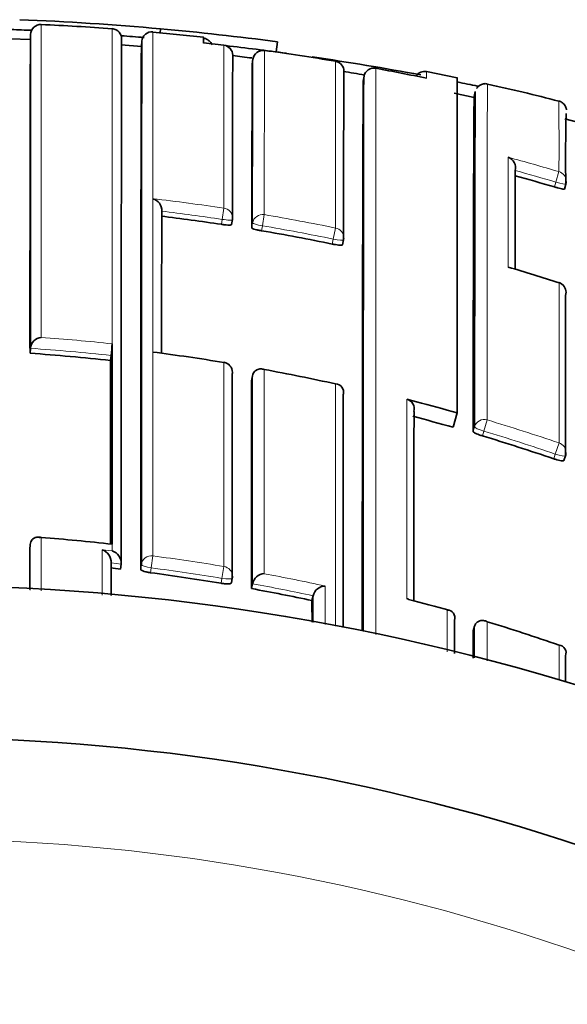
# Model space of a CAD drawing. Units: millimetres. Extents: x -159 to 1023, y 29 to 1164.
# Drawn here: x 422 to 428, y 904 to 913 of the extents above; entities that cross this region are included whole.
import ezdxf

# ---------------------------------------------------------------- set-up
doc = ezdxf.new("R2010")
doc.units = ezdxf.units.MM
doc.layers.add('DV4_Défaut', color=7, linetype='Continuous')
doc.layers.add('Défaut', color=7, linetype='Continuous')

# ---------------------------------------------------------------- blocks, each defined once
blk = doc.blocks.new('SE3')
at = {"layer": 'DV4_Défaut', "color": 7, "lineweight": 18}
for p, q in [((422.5086, 910.1453), (422.5086, 913.2301)), ((423.2082, 913.189), (423.2084, 910.0813)), ((424.3086, 913.0256), (424.309, 911.419)), ((424.7074, 911.3552), (424.7079, 912.9745)), ((425.4093, 912.8679), (425.4099, 911.2234)), ((427.612, 911.7794), (427.5816, 911.6761)), ((427.5816, 911.6761), (427.5673, 911.6284)), ((424.309, 911.419), (424.2924, 911.3086)), ((424.2924, 911.3086), (424.2848, 911.2596)), ((424.7074, 911.3552), (424.6887, 911.2452)), ((424.5921, 911.2734), (424.5841, 911.2247)), ((424.6807, 911.1962), (424.6887, 911.2452)), ((425.4099, 911.2234), (425.3875, 911.114)), ((425.3875, 911.114), (425.3772, 911.0655)), ((423.2083, 910.0813), (423.2084, 910.0813)), ((426.7803, 909.264), (426.7664, 909.2169)), ((426.9047, 909.3309), (426.8715, 909.2206)), ((426.8576, 909.1733), (426.8715, 909.2206)), ((427.6131, 909.1036), (427.576, 908.9947)), ((427.576, 908.9947), (427.5599, 908.9481)), ((422.5086, 907.6443), (422.5085, 908.1721)), ((423.2085, 908.1056), (423.2085, 908.0393)), ((423.2085, 908.0393), (423.1084, 908.0503)), ((423.608, 907.9906), (423.5924, 907.8726)), ((423.1974, 907.9208), (423.297, 907.9094)), ((423.496, 907.9057), (423.4898, 907.8575)), ((424.3092, 907.8856), (424.2896, 907.7684)), ((423.5863, 907.8242), (423.5924, 907.8726)), ((424.2896, 907.7684), (424.2812, 907.7202)), ((427.6132, 907.1105), (427.6131, 906.766))]:
    blk.add_line(p, q, dxfattribs=at)
at = {"layer": 'DV4_Défaut', "color": 7, "lineweight": 35}
for p, q in [((422.4043, 913.136), (422.4022, 913.0834)), ((424.1083, 913.1052), (423.6082, 913.1558)), ((423.6819, 913.1484), (423.6854, 913.1876)), ((422.4022, 913.0836), (422.2037, 913.0897)), ((423.4959, 913.0124), (423.2977, 913.0306)), ((423.4999, 913.0662), (423.4957, 913.0159)), ((424.1085, 913.0487), (424.3086, 913.0256)), ((424.823, 912.9604), (424.8361, 913.0595)), ((424.5886, 912.8392), (424.5952, 912.8886)), ((426.6074, 912.7037), (426.3059, 912.7657)), ((425.6817, 912.671), (425.6906, 912.72)), ((425.6906, 912.72), (425.6906, 912.7202)), ((426.6083, 909.4005), (426.6083, 912.7087)), ((426.7762, 912.5105), (426.5781, 912.5541)), ((426.7869, 912.568), (426.776, 912.5187)), ((427.8714, 912.2465), (427.6715, 912.2994)), ((427.1819, 911.7897), (427.1819, 911.7899)), ((427.6653, 911.6075), (427.6796, 911.655)), ((423.6964, 911.3892), (423.6964, 911.3894)), ((424.3855, 911.257), (424.3931, 911.3058)), ((425.4776, 911.0573), (425.4878, 911.1056)), ((427.6129, 910.6844), (427.6127, 910.6837)), ((422.3981, 909.9881), (422.4015, 910.0371)), ((422.4015, 910.0371), (422.4015, 910.0373)), ((423.2083, 910.0645), (423.2083, 910.0813)), ((423.2083, 908.1268), (423.2083, 910.0645)), ((423.1923, 909.9175), (423.1977, 909.9665)), ((424.3094, 909.8989), (424.3092, 909.8975)), ((424.5822, 909.7176), (424.5909, 909.7659)), ((424.5909, 909.7659), (424.5909, 909.7661)), ((425.4866, 909.5846), (425.4866, 909.5848)), ((426.2083, 909.51), (426.111, 909.5354)), ((426.5678, 909.2582), (426.6083, 909.4005)), ((427.6598, 908.9311), (427.6758, 908.9775)), ((422.3977, 908.0546), (422.4012, 908.1031)), ((422.4012, 908.1031), (422.4012, 908.1033)), ((422.4987, 908.1707), (422.4871, 908.1717)), ((423.2083, 908.1268), (423.2083, 908.1057)), ((423.2085, 908.1056), (423.2083, 908.1057)), ((423.1974, 907.9206), (423.1974, 907.9208)), ((423.2913, 907.8609), (423.2969, 907.9092)), ((423.2969, 907.9092), (423.297, 907.9094)), ((424.3833, 907.7242), (424.3916, 907.7722)), ((424.582, 907.6676), (424.5907, 907.7155)), ((424.5907, 907.7155), (424.5908, 907.7157)), ((425.1777, 907.5496), (425.1878, 907.5972)), ((425.1879, 907.5974), (425.1878, 907.5972)), ((426.5811, 907.3557), (426.5811, 907.3559)), ((426.7661, 907.2504), (426.7801, 907.2971)), ((426.7801, 907.2971), (426.7802, 907.2973)), ((427.6758, 907.0058), (427.6759, 907.006))]:
    blk.add_line(p, q, dxfattribs=at)
for centre, radius, start, end in [((421.2083, 885.699), 27.6, 84.85086, 87.74036), ((422.5042, 913.1302), 0.1, 87.37985, 179.83789), ((421.7644, 894.8149), 18.4296, 85.50695, 87.68568), ((421.2083, 885.699), 27.5, 87.488, 87.90142), ((1683.5106, 910.455), 1261.1092, 179.878275, 180.0189863), ((423.201, 913.0893), 0.1, 355.5882, 85.86925), ((423.5995, 913.0575), 0.1, 84.95188, 175.30187), ((421.2083, 885.699), 27.6, 82.44707, 84.85622), ((1177.0657, 910.526), 754.6678, 179.8057561, 180.040832), ((421.2083, 885.699), 27.5, 85.1707, 85.64559), ((427.8386, 913.0739), 3.7302, 179.52227, 180.4439), ((427.8386, 913.0739), 3.7302, 179.47965, 179.48479), ((424.2968, 912.9264), 0.1, 359.82339, 83.18136), ((421.2083, 885.699), 27.5, 82.22753, 83.48674), ((421.4765, 889.3368), 23.8575, 80.5116, 82.2156), ((1406.068, 910.3195), 981.6754, 179.8485662, 179.9424362), ((421.6057, 889.5009), 23.588, 82.74498, 83.20646), ((1001.8336, 910.4042), 577.2501, 179.7583116, 179.9185624), ((421.2083, 885.699), 27.5, 79.43747, 81.6946), ((425.3928, 912.7693), 0.1, 359.75655, 80.51156), ((421.6057, 889.5009), 23.588, 80.01766, 80.53521), ((1102.7976, 910.4692), 677.31, 179.8068496, 179.9461332), ((425.7863, 912.703), 0.0973, 77.66107, 169.82403), ((421.4863, 889.393), 23.8005, 78.31478, 79.54029), ((426.2859, 912.6738), 0.094, 77.3004, 148.39332), ((1854.5661, 907.8621), 1428.8924, 179.807171, 180.024179), ((421.2083, 885.699), 27.5, 78.24536, 78.67169), ((423.728, 897.81), 15.1689, 75.16882, 77.90632), ((443.378, 911.9221), 15.7007, 178.42579, 180.97407), ((427.0744, 911.8162), 0.1107, 346.21652, 70.515), ((1283.957, 909.5899), 856.7779, 179.8528943, 179.9178566), ((421.4292, 890.8272), 21.6879, 73.5596, 74.61855), ((427.5838, 911.6838), 0.1, 343.30324, 359.88781), ((423.5807, 911.3994), 0.1161, 355.05873, 76.14299), ((421.2017, 890.7377), 20.7522, 81.45616, 83.11215), ((424.2942, 911.3209), 0.1, 351.18313, 359.94281), ((421.2038, 890.7494), 20.7403, 78.39141, 80.34942), ((425.39, 911.1262), 0.1, 348.11692, 359.94284), ((421.1941, 890.7226), 20.9677, 72.17446, 73.60617), ((427.5823, 910.5892), 0.1, 359.94403, 72.17457), ((422.5221, 910.0248), 0.1212, 96.40124, 174.08259), ((420.8236, 910.2448), 2.3903, 353.31296, 356.07786), ((420.9939, 889.7115), 20.3252, 83.79046, 86.03833), ((420.9818, 889.6138), 20.5547, 80.68407, 82.6576), ((2330.2929, 908.5853), 1907.101, 179.9599773, 180.0143396), ((424.2932, 909.8002), 0.1, 359.97753, 80.68302), ((420.9864, 889.6419), 20.5263, 77.554, 79.55609), ((2262.7105, 908.4526), 1838.1287, 179.9605694, 180.0244674), ((425.4092, 909.6057), 0.0802, 344.91302, 89.3026), ((3469.124, 908.32), 3043.6377, 179.9761949, 180.0194839), ((426.0869, 909.439), 0.0993, 345.68341, 75.97613), ((420.996, 889.6945), 20.3416, 74.10274, 75.26248), ((420.9638, 889.5858), 20.455, 71.18793, 73.25397), ((427.5813, 909.0102), 0.1, 340.90025, 359.98164), ((420.9257, 887.7748), 20.4586, 83.59373, 85.56285), ((2740.5604, 908.7306), 2318.1628, 180.0167088, 180.0265033), ((423.0687, 907.9277), 0.1289, 356.96095, 72.06347), ((423.1683, 907.9169), 0.1289, 356.69664, 71.83262), ((420.9179, 887.5967), 20.4027, 83.31982, 83.60046), ((420.9229, 887.642), 20.3572, 80.50439, 82.48232), ((424.2931, 907.7892), 0.1, 350.21288, 0.01248), ((424.7144, 907.6886), 0.1266, 93.24472, 167.6199), ((421.2083, 885.199), 22.5, 26.91829, 333.08171), ((425.3104, 907.567), 0.1262, 91.69351, 166.05166), ((420.9239, 887.6472), 20.3519, 77.93569, 79.64542), ((426.111, 907.4901), 0.0758, 75.14001, 89.99929), ((414.1282, 862.3784), 46.7501, 74.61592, 75.12442), ((426.5098, 907.381), 0.0756, 340.65295, 88.64457), ((420.8956, 887.6555), 20.5822, 70.95094, 73.02504), ((2723.9731, 908.2435), 2297.2072, 180.0247683, 180.0314703), ((427.6064, 907.0354), 0.0754, 337.06502, 84.8324), ((421.2083, 885.199), 21, 24.20953, 335.79047)]:
    blk.add_arc(centre, radius, start, end, dxfattribs=at)
at = {"layer": 'DV4_Défaut', "color": 7, "lineweight": 18}
for centre, radius, start, end in [((427.8386, 913.0739), 3.7302, 179.48479, 179.52227), ((1347.9105, 910.3397), 923.3188, 179.841833, 179.942059), ((5610.708, 908.5341), 5184.9026, 179.9528814, 180.0145745), ((424.3083, 912.7423), 1.9988, 358.79374, 0.80778), ((2802.1095, 907.7971), 2376.424, 179.8813083, 180.0133188), ((363.9337, 912.0411), 63.6789, 359.764478, 0.390723), ((421.4286, 890.8153), 21.857, 73.56637, 74.93003), ((421.4287, 890.826), 21.7389, 73.55874, 74.65387), ((421.2015, 890.7276), 20.9234, 81.45909, 83.39414), ((421.2016, 890.7377), 20.8019, 81.4553, 83.11192), ((421.2057, 890.7542), 20.8965, 78.39316, 80.35298), ((421.2036, 890.7489), 20.7904, 78.39061, 80.3499), ((420.9948, 889.7194), 20.4818, 83.79539, 85.76147), ((420.9937, 889.7103), 20.3757, 83.79049, 86.03822), ((420.9651, 889.5969), 20.6085, 71.18045, 73.24895), ((420.9637, 889.5846), 20.5055, 71.18801, 73.25529), ((420.9224, 887.6566), 20.5105, 80.4956, 82.4763), ((420.923, 887.6399), 20.4081, 80.50498, 82.48407), ((420.9142, 887.6145), 20.5534, 77.66028, 79.3655), ((420.924, 887.6449), 20.403, 77.9373, 79.64684), ((420.8995, 887.6616), 20.5752, 74.17148, 75.32755), ((421.2083, 885.199), 20, 23.57818, 336.42182)]:
    blk.add_arc(centre, radius, start, end, dxfattribs=at)
for centre, major_axis, ratio, start_param, end_param in [((424.2968, 912.9264), (-0.1, 0.0003), 0.999708, 3.141593, 4.596496), ((425.3928, 912.7693), (-0.1, 0.0004), 0.999679, 3.141593, 4.551082), ((427.5838, 911.6838), (-0.1, 0.0002), 0.996549, 3.141593, 4.42846), ((427.5838, 911.6838), (-0.0958, 0.0287), 0.080132, 1.571296, 3.141856), ((424.2942, 911.3209), (-0.1, 0.0001), 0.992184, 3.141593, 4.565455), ((424.2942, 911.3209), (-0.0988, 0.0153), 0.123875, 1.571451, 3.160597), ((424.6908, 911.2574), (0.1, -0.0001), 0.992105, 1.405104, 2.980665), ((424.6908, 911.2574), (-0.0987, 0.0163), 0.124133, 0.020253, 1.570256), ((425.39, 911.1262), (-0.1, 0.0001), 0.991951, 3.141593, 4.512386), ((425.39, 911.1262), (-0.0979, 0.0206), 0.124531, 1.571441, 3.141876), ((427.5823, 910.5892), (-0.1, 0.0001), 0.991546, 3.141593, 4.404709), ((424.2932, 909.8002), (-0.1, 0), 0.985472, 3.141593, 4.552493), ((426.8763, 909.2364), (0.1, -0.0001), 0.985155, 1.283164, 2.858783), ((426.8763, 909.2364), (-0.0959, 0.0284), 0.164994, 0.048589, 1.569882), ((427.5813, 909.0102), (-0.1, 0), 0.985008, 3.141593, 4.388835), ((427.5813, 909.0102), (-0.0945, 0.0327), 0.163925, 1.571465, 3.141593), ((423.5952, 907.8937), (0.1, 0), 0.976997, 1.4422, 3.017793), ((423.5952, 907.8937), (-0.0992, 0.0126), 0.211902, 0.026948, 1.569624), ((424.2931, 907.7892), (-0.1, 0), 0.977059, 3.141593, 4.550024), ((424.2931, 907.7892), (-0.0985, 0.017), 0.210568, 1.571667, 3.141955)]:
    blk.add_ellipse(centre, major_axis=major_axis, ratio=ratio, start_param=start_param, end_param=end_param, dxfattribs=at)
at = {"layer": 'DV4_Défaut', "color": 7, "lineweight": 35}
for centre, major_axis, ratio, start_param, end_param in [((424.6943, 912.8754), (0.1, -0.0004), 0.999699, 1.43926, 3.014261), ((424.2968, 912.9264), (-0.1, 0.0003), 0.999708, 3.021496, 3.141593), ((425.3928, 912.7693), (-0.1, 0.0004), 0.999679, 2.976075, 3.141593), ((427.5838, 911.6838), (-0.1, 0.0002), 0.996549, 2.853095, 3.141593), ((427.5838, 911.6838), (-0.0958, 0.0287), 0.080132, 3.141856, 3.165288), ((424.2942, 911.3209), (-0.1, 0.0001), 0.992184, 2.989894, 3.141593), ((425.39, 911.1262), (-0.1, 0.0001), 0.991951, 2.936821, 3.141593), ((425.39, 911.1262), (-0.0979, 0.0206), 0.124531, 3.141876, 3.167546), ((427.5823, 910.5892), (-0.1, 0.0001), 0.991546, 2.829169, 3.141593), ((424.2932, 909.8002), (-0.1, 0), 0.985472, 2.976874, 3.141593), ((424.2931, 907.7892), (-0.0985, 0.017), 0.210568, 3.141955, 3.177848)]:
    blk.add_ellipse(centre, major_axis=major_axis, ratio=ratio, start_param=start_param, end_param=end_param, dxfattribs=at)
at = {"layer": 'DV4_Défaut', "color": 7, "lineweight": 18}
for points, knots in [([(423.608, 907.9906), (423.608, 908.0636), (423.608, 908.136), (423.608, 908.2076), (423.608, 908.2502), (423.608, 908.2927), (423.608, 908.3348), (423.608, 908.4191), (423.608, 908.5024), (423.608, 908.5847), (423.608, 908.6258), (423.608, 908.6667), (423.608, 908.7073), (423.608, 908.7479), (423.608, 908.7882), (423.608, 908.8283), (423.608, 908.9085), (423.608, 908.9876), (423.608, 909.0657), (423.608, 909.1047), (423.608, 909.1435), (423.608, 909.182), (423.608, 909.2205), (423.608, 909.2588), (423.608, 909.2968), (423.608, 909.3727), (423.608, 909.4477), (423.608, 909.5215), (423.608, 909.5585), (423.608, 909.5951), (423.608, 909.6315), (423.608, 909.6679), (423.608, 909.704), (423.608, 909.7399), (423.608, 909.8116), (423.608, 909.8823), (423.608, 909.9519), (423.608, 909.9867), (423.608, 910.0212), (423.608, 910.0555), (423.608, 910.0897), (423.608, 910.1237), (423.608, 910.1574), (423.6081, 910.2249), (423.6081, 910.2912), (423.6081, 910.3565), (423.6081, 910.3891), (423.6081, 910.4215), (423.6081, 910.4535), (423.6081, 910.4856), (423.6081, 910.5174), (423.6081, 910.549), (423.6081, 910.6121), (423.6081, 910.6741), (423.6081, 910.735), (423.6081, 910.7654), (423.6081, 910.7956), (423.6081, 910.8255), (423.6081, 910.8554), (423.6081, 910.885), (423.6081, 910.9143), (423.6081, 910.973), (423.6081, 911.0306), (423.6081, 911.087), (423.6081, 911.1153), (423.6081, 911.1432), (423.6081, 911.1709), (423.6081, 911.1986), (423.6081, 911.226), (423.6081, 911.2531), (423.6082, 911.3073), (423.6082, 911.3604), (423.6082, 911.4124), (423.6082, 911.4384), (423.6082, 911.4641), (423.6082, 911.4895), (423.6082, 911.515), (423.6082, 911.5401), (423.6082, 911.565), (423.6082, 911.6147), (423.6082, 911.6633), (423.6082, 911.7107), (423.6082, 911.7345), (423.6082, 911.7579), (423.6082, 911.7811), (423.6082, 911.8042), (423.6082, 911.8271), (423.6082, 911.8497), (423.6082, 911.8949), (423.6082, 911.9389), (423.6082, 911.9818), (423.6082, 912.0033), (423.6082, 912.0244), (423.6082, 912.0453), (423.6082, 912.0662), (423.6082, 912.0867), (423.6082, 912.107), (423.6082, 912.1172), (423.6082, 912.1273), (423.6083, 912.1373), (423.6083, 912.1573), (423.6083, 912.177), (423.6083, 912.1964), (423.6083, 912.2353), (423.6083, 912.273), (423.6083, 912.3095), (423.6083, 912.3278), (423.6083, 912.3458), (423.6083, 912.3635), (423.6083, 912.3812), (423.6083, 912.3986), (423.6083, 912.4157), (423.6083, 912.42), (423.6083, 912.4242), (423.6083, 912.4285), (423.6083, 912.4454), (423.6083, 912.4621), (423.6083, 912.4785), (423.6083, 912.5112), (423.6083, 912.5428), (423.6083, 912.5732), (423.6083, 912.5885), (423.6083, 912.6034), (423.6083, 912.618), (423.6083, 912.6326), (423.6083, 912.6469), (423.6083, 912.661), (423.6083, 912.675), (423.6083, 912.6888), (423.6083, 912.7022), (423.6083, 912.7157), (423.6083, 912.7288), (423.6083, 912.7417), (423.6083, 912.7545), (423.6083, 912.7671), (423.6083, 912.7794), (423.6083, 912.7916), (423.6083, 912.8036), (423.6083, 912.8153), (423.6083, 912.8269), (423.6083, 912.8383), (423.6083, 912.8494), (423.6083, 912.8522), (423.6083, 912.8549), (423.6083, 912.8577), (423.6083, 912.8583), (423.6083, 912.859), (423.6083, 912.8597), (423.6083, 912.8611), (423.6083, 912.8624), (423.6083, 912.8638), (423.6083, 912.8692), (423.6083, 912.8745), (423.6083, 912.8798), (423.6083, 912.8903), (423.6083, 912.9005), (423.6083, 912.9105), (423.6083, 912.9204), (423.6083, 912.93), (423.6083, 912.9394), (423.6083, 912.9487), (423.6084, 912.9577), (423.6084, 912.9665), (423.6084, 912.984), (423.6084, 913.0002), (423.6084, 913.0153), (423.6084, 913.0304), (423.6084, 913.0443), (423.6084, 913.057), (423.6084, 913.0633), (423.6084, 913.0694), (423.6084, 913.0751), (423.6084, 913.0809), (423.6084, 913.0863), (423.6084, 913.0914), (423.6084, 913.0966), (423.6084, 913.1014), (423.6084, 913.106), (423.6084, 913.1082), (423.6084, 913.1104), (423.6084, 913.1126), (423.6084, 913.1168), (423.6084, 913.1207), (423.6084, 913.1244), (423.6084, 913.1316), (423.6084, 913.1377), (423.6084, 913.1425), (423.6084, 913.145), (423.6084, 913.1471), (423.6084, 913.1489), (423.6084, 913.1507), (423.6084, 913.1522), (423.6084, 913.1535), (423.6084, 913.1538), (423.6084, 913.154), (423.6084, 913.1543), (423.6084, 913.1548), (423.6084, 913.1553), (423.6084, 913.1557), (423.6084, 913.1564), (423.6084, 913.1569), (423.6084, 913.157), (423.6084, 913.1571), (423.6084, 913.1571), (423.6084, 913.1571)], [0, 0, 0, 0, 0.021834, 0.021834, 0.021834, 0.034844, 0.034844, 0.034844, 0.060864, 0.060864, 0.060864, 0.073874, 0.073874, 0.073874, 0.086884, 0.086884, 0.086884, 0.112904, 0.112904, 0.112904, 0.125914, 0.125914, 0.125914, 0.138924, 0.138924, 0.138924, 0.164944, 0.164944, 0.164944, 0.177955, 0.177955, 0.177955, 0.190965, 0.190965, 0.190965, 0.216985, 0.216985, 0.216985, 0.229995, 0.229995, 0.229995, 0.243005, 0.243005, 0.243005, 0.269026, 0.269026, 0.269026, 0.282036, 0.282036, 0.282036, 0.295046, 0.295046, 0.295046, 0.321067, 0.321067, 0.321067, 0.334077, 0.334077, 0.334077, 0.347088, 0.347088, 0.347088, 0.373109, 0.373109, 0.373109, 0.386119, 0.386119, 0.386119, 0.399129, 0.399129, 0.399129, 0.42515, 0.42515, 0.42515, 0.438161, 0.438161, 0.438161, 0.451171, 0.451171, 0.451171, 0.477192, 0.477192, 0.477192, 0.490203, 0.490203, 0.490203, 0.503213, 0.503213, 0.503213, 0.529234, 0.529234, 0.529234, 0.542245, 0.542245, 0.542245, 0.555255, 0.555255, 0.555255, 0.56176, 0.56176, 0.56176, 0.574771, 0.574771, 0.574771, 0.600792, 0.600792, 0.600792, 0.613803, 0.613803, 0.613803, 0.626813, 0.626813, 0.626813, 0.630066, 0.630066, 0.630066, 0.643077, 0.643077, 0.643077, 0.669098, 0.669098, 0.669098, 0.682109, 0.682109, 0.682109, 0.695119, 0.695119, 0.695119, 0.70813, 0.70813, 0.70813, 0.721141, 0.721141, 0.721141, 0.734151, 0.734151, 0.734151, 0.747162, 0.747162, 0.747162, 0.760173, 0.760173, 0.760173, 0.763425, 0.763425, 0.763425, 0.764238, 0.764238, 0.764238, 0.765865, 0.765865, 0.765865, 0.77237, 0.77237, 0.77237, 0.785381, 0.785381, 0.785381, 0.798392, 0.798392, 0.798392, 0.811402, 0.811402, 0.811402, 0.837424, 0.837424, 0.837424, 0.863446, 0.863446, 0.863446, 0.876456, 0.876456, 0.876456, 0.889467, 0.889467, 0.889467, 0.902478, 0.902478, 0.902478, 0.908983, 0.908983, 0.908983, 0.921994, 0.921994, 0.921994, 0.948016, 0.948016, 0.948016, 0.961027, 0.961027, 0.961027, 0.974038, 0.974038, 0.974038, 0.97729, 0.97729, 0.97729, 0.983796, 0.983796, 0.983796, 0.996806, 0.996806, 0.996806, 1, 1, 1, 1]), ([(426.9047, 909.3309), (426.9047, 909.433), (426.9048, 909.533), (426.9048, 909.6309), (426.9048, 909.6981), (426.9048, 909.7643), (426.9048, 909.8295), (426.9048, 909.8947), (426.9048, 909.9588), (426.9049, 910.022), (426.9049, 910.0851), (426.9049, 910.1472), (426.9049, 910.2082), (426.9049, 910.2693), (426.9049, 910.3293), (426.905, 910.3882), (426.905, 910.4471), (426.905, 910.505), (426.905, 910.5618), (426.905, 910.6186), (426.905, 910.6744), (426.9051, 910.729), (426.9051, 910.7837), (426.9051, 910.8372), (426.9051, 910.8897), (426.9051, 910.9422), (426.9052, 910.9935), (426.9052, 911.0438), (426.9052, 911.1443), (426.9053, 911.2404), (426.9053, 911.332), (426.9053, 911.3777), (426.9054, 911.4224), (426.9054, 911.4659), (426.9054, 911.5094), (426.9054, 911.5518), (426.9054, 911.593), (426.9055, 911.6342), (426.9055, 911.6742), (426.9055, 911.7131), (426.9055, 911.752), (426.9055, 911.7897), (426.9056, 911.8262), (426.9056, 911.8628), (426.9056, 911.8981), (426.9056, 911.9323), (426.9056, 911.9494), (426.9057, 911.9662), (426.9057, 911.9827), (426.9057, 911.9868), (426.9057, 911.9909), (426.9057, 911.995), (426.9057, 912.0032), (426.9057, 912.0113), (426.9057, 912.0193), (426.9057, 912.0514), (426.9057, 912.0823), (426.9057, 912.112), (426.9058, 912.1417), (426.9058, 912.1701), (426.9058, 912.1974), (426.9058, 912.2247), (426.9059, 912.2507), (426.9059, 912.2755), (426.9059, 912.3004), (426.9059, 912.324), (426.9059, 912.3463), (426.9059, 912.3519), (426.9059, 912.3574), (426.9059, 912.3629), (426.906, 912.3737), (426.906, 912.3843), (426.906, 912.3945), (426.906, 912.415), (426.906, 912.4343), (426.906, 912.4523), (426.906, 912.4613), (426.906, 912.47), (426.9061, 912.4784), (426.9061, 912.4868), (426.9061, 912.4948), (426.9061, 912.5026), (426.9061, 912.5103), (426.9061, 912.5178), (426.9061, 912.5249), (426.9061, 912.5391), (426.9061, 912.5521), (426.9062, 912.5638), (426.9062, 912.5667), (426.9062, 912.5696), (426.9062, 912.5723), (426.9062, 912.5834), (426.9062, 912.5932), (426.9062, 912.6017), (426.9062, 912.6102), (426.9062, 912.6174), (426.9063, 912.6234), (426.9063, 912.6263), (426.9063, 912.629), (426.9063, 912.6313), (426.9063, 912.6336), (426.9063, 912.6356), (426.9063, 912.6373), (426.9063, 912.6407), (426.9063, 912.6427), (426.9063, 912.6435), (426.9063, 912.6437), (426.9063, 912.6438), (426.9063, 912.6438), (426.9063, 912.6438), (426.9063, 912.6438), (426.9063, 912.6438)], [0, 0, 0, 0, 0.048359, 0.048359, 0.048359, 0.081555, 0.081555, 0.081555, 0.11475, 0.11475, 0.11475, 0.147946, 0.147946, 0.147946, 0.181142, 0.181142, 0.181142, 0.214339, 0.214339, 0.214339, 0.247535, 0.247535, 0.247535, 0.280732, 0.280732, 0.280732, 0.313929, 0.313929, 0.313929, 0.380324, 0.380324, 0.380324, 0.413521, 0.413521, 0.413521, 0.446719, 0.446719, 0.446719, 0.479916, 0.479916, 0.479916, 0.513114, 0.513114, 0.513114, 0.546312, 0.546312, 0.546312, 0.562911, 0.562911, 0.562911, 0.56706, 0.56706, 0.56706, 0.57536, 0.57536, 0.57536, 0.608558, 0.608558, 0.608558, 0.641756, 0.641756, 0.641756, 0.674954, 0.674954, 0.674954, 0.708153, 0.708153, 0.708153, 0.716452, 0.716452, 0.716452, 0.733052, 0.733052, 0.733052, 0.76625, 0.76625, 0.76625, 0.78285, 0.78285, 0.78285, 0.799449, 0.799449, 0.799449, 0.816048, 0.816048, 0.816048, 0.849247, 0.849247, 0.849247, 0.857547, 0.857547, 0.857547, 0.890746, 0.890746, 0.890746, 0.923945, 0.923945, 0.923945, 0.940545, 0.940545, 0.940545, 0.957144, 0.957144, 0.957144, 0.990344, 0.990344, 0.990344, 0.998644, 0.998644, 0.998644, 1, 1, 1, 1]), ([(427.1114, 911.9206), (427.1115, 911.8585), (427.1114, 911.7923), (427.1115, 911.722), (427.1115, 911.6842), (427.1115, 911.6452), (427.1116, 911.6051), (427.1116, 911.565), (427.1116, 911.5237), (427.1116, 911.4813), (427.1117, 911.4389), (427.1117, 911.3953), (427.1117, 911.3506), (427.1117, 911.3394), (427.1117, 911.3282), (427.1117, 911.3168), (427.1117, 911.2753), (427.1118, 911.2329), (427.1118, 911.1895), (427.1118, 911.1462), (427.1118, 911.1018), (427.1118, 911.0566), (427.1119, 911.0072), (427.1119, 910.9567), (427.1119, 910.9051), (427.1119, 910.8829), (427.1119, 910.8604), (427.1119, 910.8378)], [0, 0, 0, 0, 0.222149, 0.222149, 0.222149, 0.341586, 0.341586, 0.341586, 0.461023, 0.461023, 0.461023, 0.580459, 0.580459, 0.580459, 0.610317, 0.610317, 0.610317, 0.719741, 0.719741, 0.719741, 0.829162, 0.829162, 0.829162, 0.948596, 0.948596, 0.948596, 1, 1, 1, 1]), ([(423.2083, 910.0645), (423.2084, 910.0128), (423.2084, 909.9603), (423.2084, 909.9073), (423.2084, 909.8721), (423.2084, 909.8366), (423.2085, 909.8009), (423.2085, 909.7652), (423.2085, 909.7291), (423.2085, 909.6929), (423.2085, 909.6566), (423.2085, 909.62), (423.2085, 909.5832), (423.2085, 909.5096), (423.2085, 909.4349), (423.2085, 909.3591), (423.2085, 909.3212), (423.2085, 909.2831), (423.2085, 909.2447), (423.2085, 909.1678), (423.2085, 909.0899), (423.2085, 909.011), (423.2085, 908.9715), (423.2085, 908.9318), (423.2085, 908.8918), (423.2085, 908.8518), (423.2085, 908.8115), (423.2085, 908.7709), (423.2085, 908.6899), (423.2085, 908.6078), (423.2085, 908.5246), (423.2085, 908.483), (423.2085, 908.4411), (423.2085, 908.399), (423.2085, 908.3569), (423.2085, 908.3146), (423.2085, 908.2719), (423.2085, 908.224), (423.2085, 908.1757), (423.2083, 908.1268)], [0, 0, 0, 0, 0.090603, 0.090603, 0.090603, 0.150727, 0.150727, 0.150727, 0.210852, 0.210852, 0.210852, 0.270977, 0.270977, 0.270977, 0.391226, 0.391226, 0.391226, 0.451351, 0.451351, 0.451351, 0.5716, 0.5716, 0.5716, 0.631724, 0.631724, 0.631724, 0.691848, 0.691848, 0.691848, 0.812097, 0.812097, 0.812097, 0.872221, 0.872221, 0.872221, 0.932345, 0.932345, 0.932345, 1, 1, 1, 1]), ([(425.4102, 909.6858), (425.4102, 909.4705), (425.4102, 909.2454), (425.4102, 909.0108), (425.4102, 908.9347), (425.4102, 908.8577), (425.4102, 908.7796), (425.4102, 908.7016), (425.4102, 908.6225), (425.4102, 908.5425), (425.4102, 908.4625), (425.4102, 908.3815), (425.4102, 908.2995), (425.4102, 908.2175), (425.4102, 908.1346), (425.4102, 908.0507), (425.4102, 907.9668), (425.4102, 907.8819), (425.4102, 907.796), (425.4102, 907.7746), (425.4102, 907.7531), (425.4102, 907.7315), (425.4102, 907.6452), (425.4102, 907.5579), (425.4102, 907.4697), (425.4102, 907.4125), (425.4102, 907.3549), (425.4102, 907.2968)], [0, 0, 0, 0, 0.309008, 0.309008, 0.309008, 0.409171, 0.409171, 0.409171, 0.509334, 0.509334, 0.509334, 0.609497, 0.609497, 0.609497, 0.709658, 0.709658, 0.709658, 0.809821, 0.809821, 0.809821, 0.834861, 0.834861, 0.834861, 0.935022, 0.935022, 0.935022, 1, 1, 1, 1])]:
    blk.add_open_spline(points, degree=3, knots=knots, dxfattribs=at)
at = {"layer": 'DV4_Défaut', "color": 7, "lineweight": 35}
for points, knots in [([(423.2969, 907.9092), (423.2969, 907.995), (423.2969, 908.0798), (423.2969, 908.1636), (423.2969, 908.2062), (423.2969, 908.2485), (423.2969, 908.2906), (423.2969, 908.3327), (423.2969, 908.3745), (423.2969, 908.4161), (423.2968, 908.4992), (423.2968, 908.5813), (423.2968, 908.6623), (423.2968, 908.7028), (423.2968, 908.7431), (423.2968, 908.7831), (423.2969, 908.8231), (423.2969, 908.8628), (423.2969, 908.9022), (423.2969, 908.9812), (423.2969, 909.059), (423.2969, 909.1358), (423.2969, 909.1743), (423.2969, 909.2124), (423.2969, 909.2503), (423.2969, 909.326), (423.2969, 909.4007), (423.297, 909.4743), (423.297, 909.5111), (423.297, 909.5477), (423.297, 909.5839), (423.297, 909.6202), (423.297, 909.6562), (423.297, 909.6919), (423.2971, 909.7277), (423.2971, 909.7631), (423.2971, 909.7983), (423.2971, 909.8687), (423.2971, 909.938), (423.2972, 910.0063), (423.2972, 910.0404), (423.2972, 910.0742), (423.2972, 910.1078), (423.2973, 910.1749), (423.2973, 910.241), (423.2973, 910.306), (423.2974, 910.3384), (423.2974, 910.3706), (423.2974, 910.4026), (423.2974, 910.4345), (423.2974, 910.4662), (423.2975, 910.4976), (423.2975, 910.5289), (423.2975, 910.5601), (423.2975, 910.5909), (423.2976, 910.6526), (423.2976, 910.7131), (423.2977, 910.7726), (423.2977, 910.8023), (423.2977, 910.8318), (423.2977, 910.861), (423.2978, 910.8901), (423.2978, 910.919), (423.2978, 910.9477), (423.2979, 911.0049), (423.2979, 911.061), (423.298, 911.116), (423.298, 911.1435), (423.298, 911.1708), (423.2981, 911.1977), (423.2981, 911.2516), (423.2982, 911.3044), (423.2982, 911.356), (423.2982, 911.3818), (423.2983, 911.4074), (423.2983, 911.4326), (423.2983, 911.4579), (423.2984, 911.4829), (423.2984, 911.5075), (423.2984, 911.5322), (423.2984, 911.5566), (423.2985, 911.5808), (423.2985, 911.629), (423.2986, 911.6761), (423.2986, 911.7221), (423.2987, 911.7451), (423.2987, 911.7678), (423.2987, 911.7902), (423.2987, 911.8126), (423.2988, 911.8347), (423.2988, 911.8566), (423.2989, 911.9003), (423.2989, 911.9428), (423.299, 911.9842), (423.299, 912.0049), (423.299, 912.0253), (423.2991, 912.0455), (423.2991, 912.0555), (423.2991, 912.0655), (423.2991, 912.0754), (423.2991, 912.0953), (423.2991, 912.1148), (423.2992, 912.1341), (423.2992, 912.1533), (423.2992, 912.1723), (423.2993, 912.191), (423.2993, 912.2283), (423.2994, 912.2645), (423.2994, 912.2996), (423.2994, 912.3171), (423.2995, 912.3343), (423.2995, 912.3513), (423.2995, 912.3682), (423.2995, 912.3849), (423.2996, 912.4012), (423.2996, 912.434), (423.2997, 912.4655), (423.2997, 912.4959), (423.2997, 912.5111), (423.2998, 912.526), (423.2998, 912.5406), (423.2998, 912.5552), (423.2998, 912.5696), (423.2999, 912.5836), (423.2999, 912.6116), (423.3, 912.6385), (423.3, 912.6642), (423.3, 912.6771), (423.3, 912.6896), (423.3001, 912.7019), (423.3001, 912.7142), (423.3001, 912.7262), (423.3001, 912.7378), (423.3002, 912.7612), (423.3002, 912.7834), (423.3002, 912.8044), (423.3003, 912.8148), (423.3003, 912.8251), (423.3003, 912.835), (423.3003, 912.8449), (423.3003, 912.8545), (423.3003, 912.8638), (423.3004, 912.8824), (423.3004, 912.8999), (423.3004, 912.9161), (423.3005, 912.9242), (423.3005, 912.9321), (423.3005, 912.9396), (423.3005, 912.9547), (423.3005, 912.9685), (423.3006, 912.9812), (423.3006, 912.9875), (423.3006, 912.9936), (423.3006, 912.9993), (423.3006, 913.0108), (423.3006, 913.0211), (423.3006, 913.0302), (423.3006, 913.0348), (423.3007, 913.039), (423.3007, 913.043), (423.3007, 913.0469), (423.3007, 913.0505), (423.3007, 913.0539), (423.3007, 913.0572), (423.3007, 913.0603), (423.3007, 913.063), (423.3007, 913.0685), (423.3007, 913.0728), (423.3007, 913.0759), (423.3007, 913.0775), (423.3007, 913.0787), (423.3007, 913.0797), (423.3007, 913.0806), (423.3007, 913.0813), (423.3007, 913.0816), (423.3007, 913.0816), (423.3007, 913.0816), (423.3007, 913.0816)], [0, 0, 0, 0, 0.025698, 0.025698, 0.025698, 0.038767, 0.038767, 0.038767, 0.051836, 0.051836, 0.051836, 0.077974, 0.077974, 0.077974, 0.091043, 0.091043, 0.091043, 0.104112, 0.104112, 0.104112, 0.13025, 0.13025, 0.13025, 0.143319, 0.143319, 0.143319, 0.169458, 0.169458, 0.169458, 0.182527, 0.182527, 0.182527, 0.195596, 0.195596, 0.195596, 0.208665, 0.208665, 0.208665, 0.234803, 0.234803, 0.234803, 0.247872, 0.247872, 0.247872, 0.27401, 0.27401, 0.27401, 0.287079, 0.287079, 0.287079, 0.300148, 0.300148, 0.300148, 0.313217, 0.313217, 0.313217, 0.339356, 0.339356, 0.339356, 0.352425, 0.352425, 0.352425, 0.365494, 0.365494, 0.365494, 0.391632, 0.391632, 0.391632, 0.404701, 0.404701, 0.404701, 0.430839, 0.430839, 0.430839, 0.443908, 0.443908, 0.443908, 0.456977, 0.456977, 0.456977, 0.470047, 0.470047, 0.470047, 0.496185, 0.496185, 0.496185, 0.509254, 0.509254, 0.509254, 0.522323, 0.522323, 0.522323, 0.548462, 0.548462, 0.548462, 0.561531, 0.561531, 0.561531, 0.568065, 0.568065, 0.568065, 0.581133, 0.581133, 0.581133, 0.594201, 0.594201, 0.594201, 0.620335, 0.620335, 0.620335, 0.633405, 0.633405, 0.633405, 0.646474, 0.646474, 0.646474, 0.672612, 0.672612, 0.672612, 0.685681, 0.685681, 0.685681, 0.698751, 0.698751, 0.698751, 0.724889, 0.724889, 0.724889, 0.737958, 0.737958, 0.737958, 0.751028, 0.751028, 0.751028, 0.777166, 0.777166, 0.777166, 0.790235, 0.790235, 0.790235, 0.803304, 0.803304, 0.803304, 0.829443, 0.829443, 0.829443, 0.842512, 0.842512, 0.842512, 0.868651, 0.868651, 0.868651, 0.88172, 0.88172, 0.88172, 0.907859, 0.907859, 0.907859, 0.920928, 0.920928, 0.920928, 0.933997, 0.933997, 0.933997, 0.947066, 0.947066, 0.947066, 0.973205, 0.973205, 0.973205, 0.986274, 0.986274, 0.986274, 0.999343, 0.999343, 0.999343, 1, 1, 1, 1]), ([(423.4999, 913.0659), (423.4999, 913.0659), (423.4999, 913.0659), (423.4999, 913.0658), (423.4999, 913.0657), (423.4999, 913.0652), (423.4999, 913.0645), (423.4999, 913.0641), (423.4999, 913.0636), (423.4999, 913.0631), (423.4999, 913.0628), (423.4999, 913.0626), (423.4999, 913.0623), (423.4999, 913.061), (423.4999, 913.0595), (423.4999, 913.0577), (423.4999, 913.0559), (423.4999, 913.0538), (423.4999, 913.0514), (423.4999, 913.0465), (423.4999, 913.0405), (423.4998, 913.0332), (423.4998, 913.0296), (423.4998, 913.0257), (423.4998, 913.0215), (423.4998, 913.0193), (423.4998, 913.0172), (423.4998, 913.0149), (423.4998, 913.0104), (423.4998, 913.0055), (423.4998, 913.0004), (423.4998, 912.9953), (423.4998, 912.9899), (423.4997, 912.9841), (423.4997, 912.9784), (423.4997, 912.9724), (423.4997, 912.966), (423.4997, 912.9534), (423.4997, 912.9395), (423.4996, 912.9245), (423.4996, 912.9094), (423.4996, 912.8932), (423.4995, 912.8758), (423.4995, 912.8671), (423.4995, 912.858), (423.4995, 912.8487), (423.4995, 912.8394), (423.4994, 912.8298), (423.4994, 912.8199), (423.4994, 912.81), (423.4994, 912.7998), (423.4994, 912.7893), (423.4994, 912.784), (423.4993, 912.7787), (423.4993, 912.7733), (423.4993, 912.772), (423.4993, 912.7706), (423.4993, 912.7693), (423.4993, 912.7686), (423.4993, 912.7679), (423.4993, 912.7672), (423.4993, 912.7645), (423.4993, 912.7617), (423.4993, 912.759), (423.4993, 912.7479), (423.4993, 912.7366), (423.4992, 912.7249), (423.4992, 912.7133), (423.4992, 912.7013), (423.4992, 912.6891), (423.4992, 912.6769), (423.4991, 912.6643), (423.4991, 912.6515), (423.4991, 912.6387), (423.4991, 912.6256), (423.499, 912.6121), (423.499, 912.5987), (423.499, 912.585), (423.499, 912.571), (423.4989, 912.557), (423.4989, 912.5427), (423.4989, 912.5281), (423.4989, 912.5135), (423.4988, 912.4986), (423.4988, 912.4835), (423.4988, 912.4531), (423.4987, 912.4216), (423.4987, 912.3889), (423.4986, 912.3726), (423.4986, 912.3559), (423.4986, 912.339), (423.4986, 912.3348), (423.4986, 912.3305), (423.4986, 912.3263), (423.4985, 912.3092), (423.4985, 912.2918), (423.4985, 912.2742), (423.4985, 912.2565), (423.4984, 912.2386), (423.4984, 912.2203), (423.4983, 912.1839), (423.4983, 912.1462), (423.4982, 912.1075), (423.4982, 912.0881), (423.4982, 912.0684), (423.4981, 912.0484), (423.4981, 912.0384), (423.4981, 912.0284), (423.4981, 912.0182), (423.4981, 911.998), (423.498, 911.9774), (423.498, 911.9566), (423.498, 911.9358), (423.498, 911.9147), (423.4979, 911.8933), (423.4979, 911.8505), (423.4978, 911.8065), (423.4978, 911.7614), (423.4977, 911.7389), (423.4977, 911.716), (423.4977, 911.6929), (423.4976, 911.6698), (423.4976, 911.6464), (423.4976, 911.6227), (423.4975, 911.5753), (423.4975, 911.5268), (423.4974, 911.4772), (423.4974, 911.4523), (423.4974, 911.4272), (423.4973, 911.4018), (423.4973, 911.3765), (423.4973, 911.3508), (423.4973, 911.3248), (423.4972, 911.2729), (423.4971, 911.2199), (423.4971, 911.1657), (423.4971, 911.1387), (423.497, 911.1113), (423.497, 911.0837), (423.497, 911.0561), (423.497, 911.0281), (423.4969, 910.9999), (423.4969, 910.9436), (423.4968, 910.8861), (423.4968, 910.8275), (423.4968, 910.7982), (423.4967, 910.7686), (423.4967, 910.7387), (423.4967, 910.7089), (423.4967, 910.6787), (423.4966, 910.6483), (423.4966, 910.5875), (423.4965, 910.5256), (423.4965, 910.4626), (423.4965, 910.4311), (423.4965, 910.3993), (423.4964, 910.3673), (423.4964, 910.3352), (423.4964, 910.3029), (423.4964, 910.2703), (423.4963, 910.2051), (423.4963, 910.1388), (423.4963, 910.0714), (423.4962, 910.0378), (423.4962, 910.0038), (423.4962, 909.9696), (423.4962, 909.9354), (423.4962, 909.9009), (423.4962, 909.8661), (423.4961, 909.7966), (423.4961, 909.726), (423.4961, 909.6543), (423.4961, 909.6185), (423.496, 909.5824), (423.496, 909.546), (423.496, 909.5096), (423.496, 909.473), (423.496, 909.4361), (423.496, 909.3623), (423.496, 909.2874), (423.4959, 909.2115), (423.4959, 909.1735), (423.4959, 909.1353), (423.4959, 909.0968), (423.4959, 909.0583), (423.4959, 909.0195), (423.4959, 908.9805), (423.4959, 908.9025), (423.4959, 908.8234), (423.4959, 908.7432), (423.4959, 908.7032), (423.4959, 908.6628), (423.4959, 908.6222), (423.4959, 908.5817), (423.4959, 908.5408), (423.4959, 908.4997), (423.4959, 908.4175), (423.4959, 908.3342), (423.4959, 908.2499), (423.4959, 908.2078), (423.4959, 908.1653), (423.4959, 908.1227), (423.4959, 908.0511), (423.496, 907.9787), (423.496, 907.9057)], [0, 0, 0, 0, 0.003194, 0.003194, 0.003194, 0.016204, 0.016204, 0.016204, 0.022709, 0.022709, 0.022709, 0.025962, 0.025962, 0.025962, 0.038972, 0.038972, 0.038972, 0.051982, 0.051982, 0.051982, 0.078003, 0.078003, 0.078003, 0.091013, 0.091013, 0.091013, 0.097519, 0.097519, 0.097519, 0.110529, 0.110529, 0.110529, 0.123539, 0.123539, 0.123539, 0.13655, 0.13655, 0.13655, 0.16257, 0.16257, 0.16257, 0.188591, 0.188591, 0.188591, 0.201602, 0.201602, 0.201602, 0.214612, 0.214612, 0.214612, 0.227622, 0.227622, 0.227622, 0.234128, 0.234128, 0.234128, 0.235754, 0.235754, 0.235754, 0.236567, 0.236567, 0.236567, 0.23982, 0.23982, 0.23982, 0.25283, 0.25283, 0.25283, 0.26584, 0.26584, 0.26584, 0.278851, 0.278851, 0.278851, 0.291861, 0.291861, 0.291861, 0.304871, 0.304871, 0.304871, 0.317882, 0.317882, 0.317882, 0.330892, 0.330892, 0.330892, 0.356913, 0.356913, 0.356913, 0.369924, 0.369924, 0.369924, 0.373176, 0.373176, 0.373176, 0.386187, 0.386187, 0.386187, 0.399197, 0.399197, 0.399197, 0.425218, 0.425218, 0.425218, 0.438228, 0.438228, 0.438228, 0.444734, 0.444734, 0.444734, 0.457744, 0.457744, 0.457744, 0.470755, 0.470755, 0.470755, 0.496776, 0.496776, 0.496776, 0.509786, 0.509786, 0.509786, 0.522796, 0.522796, 0.522796, 0.548818, 0.548818, 0.548818, 0.561828, 0.561828, 0.561828, 0.574838, 0.574838, 0.574838, 0.60086, 0.60086, 0.60086, 0.61387, 0.61387, 0.61387, 0.626881, 0.626881, 0.626881, 0.652902, 0.652902, 0.652902, 0.665912, 0.665912, 0.665912, 0.678923, 0.678923, 0.678923, 0.704944, 0.704944, 0.704944, 0.717954, 0.717954, 0.717954, 0.730965, 0.730965, 0.730965, 0.756986, 0.756986, 0.756986, 0.769997, 0.769997, 0.769997, 0.783007, 0.783007, 0.783007, 0.809028, 0.809028, 0.809028, 0.822039, 0.822039, 0.822039, 0.835049, 0.835049, 0.835049, 0.86107, 0.86107, 0.86107, 0.874081, 0.874081, 0.874081, 0.887091, 0.887091, 0.887091, 0.913113, 0.913113, 0.913113, 0.926123, 0.926123, 0.926123, 0.939134, 0.939134, 0.939134, 0.965155, 0.965155, 0.965155, 0.978165, 0.978165, 0.978165, 1, 1, 1, 1]), ([(424.193, 913.0288), (424.1911, 913.0338), (424.1873, 913.0428), (424.1714, 913.0654), (424.1454, 913.0838), (424.1209, 913.0942), (424.1091, 913.0929), (424.1089, 913.0929)], [0, 0, 0, 0, 0.210175, 0.437068, 0.705717, 0.995743, 1, 1, 1, 1]), ([(426.9059, 912.6424), (426.9021, 912.6437), (426.8876, 912.6488), (426.8576, 912.6444), (426.8281, 912.6307), (426.8087, 912.6127), (426.803, 912.6039), (426.8004, 912.5997)], [0, 0, 0, 0, 0.084469, 0.375313, 0.631329, 0.849862, 1, 1, 1, 1]), ([(426.7868, 912.5677), (426.7868, 912.5676), (426.7868, 912.5675), (426.7868, 912.5674), (426.7867, 912.5667), (426.7866, 912.5648), (426.7866, 912.5615), (426.7865, 912.5598), (426.7865, 912.5579), (426.7865, 912.5556), (426.7864, 912.5533), (426.7864, 912.5507), (426.7864, 912.5478), (426.7863, 912.5419), (426.7862, 912.5348), (426.7862, 912.5264), (426.7861, 912.518), (426.786, 912.5083), (426.7859, 912.4973), (426.7859, 912.4946), (426.7859, 912.4917), (426.7859, 912.4888), (426.7858, 912.4772), (426.7857, 912.4644), (426.7857, 912.4502), (426.7856, 912.4431), (426.7856, 912.4358), (426.7856, 912.4281), (426.7855, 912.4204), (426.7855, 912.4124), (426.7854, 912.404), (426.7854, 912.3957), (426.7853, 912.3871), (426.7853, 912.3781), (426.7852, 912.3602), (426.7851, 912.3411), (426.7851, 912.3207), (426.785, 912.3105), (426.785, 912.3), (426.7849, 912.2892), (426.7849, 912.2837), (426.7849, 912.2783), (426.7849, 912.2727), (426.7848, 912.2505), (426.7847, 912.227), (426.7846, 912.2023), (426.7845, 912.1776), (426.7845, 912.1516), (426.7844, 912.1245), (426.7843, 912.0973), (426.7842, 912.069), (426.7841, 912.0394), (426.784, 912.0098), (426.7839, 911.9791), (426.7839, 911.9471), (426.7838, 911.9391), (426.7838, 911.931), (426.7838, 911.9229), (426.7838, 911.9188), (426.7838, 911.9147), (426.7838, 911.9106), (426.7837, 911.8942), (426.7837, 911.8774), (426.7836, 911.8604), (426.7835, 911.8264), (426.7835, 911.7911), (426.7834, 911.7547), (426.7833, 911.7183), (426.7832, 911.6807), (426.7831, 911.6419), (426.783, 911.6031), (426.7829, 911.5632), (426.7829, 911.5221), (426.7828, 911.481), (426.7827, 911.4388), (426.7826, 911.3954), (426.7825, 911.352), (426.7825, 911.3075), (426.7824, 911.2618), (426.7822, 911.1705), (426.7821, 911.0747), (426.7819, 910.9743), (426.7818, 910.9242), (426.7818, 910.8729), (426.7817, 910.8206), (426.7816, 910.7682), (426.7815, 910.7148), (426.7815, 910.6602), (426.7814, 910.6057), (426.7813, 910.55), (426.7813, 910.4933), (426.7812, 910.4366), (426.7811, 910.3788), (426.7811, 910.32), (426.781, 910.2611), (426.781, 910.2012), (426.7809, 910.1403), (426.7809, 910.0793), (426.7808, 910.0173), (426.7807, 909.9543), (426.7807, 909.8913), (426.7806, 909.8272), (426.7806, 909.7621), (426.7805, 909.697), (426.7805, 909.6309), (426.7805, 909.5637), (426.7804, 909.466), (426.7803, 909.366), (426.7803, 909.264)], [0, 0, 0, 0, 0.005521, 0.005521, 0.005521, 0.038857, 0.038857, 0.038857, 0.055525, 0.055525, 0.055525, 0.072193, 0.072193, 0.072193, 0.105529, 0.105529, 0.105529, 0.138865, 0.138865, 0.138865, 0.147199, 0.147199, 0.147199, 0.180535, 0.180535, 0.180535, 0.197203, 0.197203, 0.197203, 0.213871, 0.213871, 0.213871, 0.230539, 0.230539, 0.230539, 0.263875, 0.263875, 0.263875, 0.280543, 0.280543, 0.280543, 0.288877, 0.288877, 0.288877, 0.322213, 0.322213, 0.322213, 0.35555, 0.35555, 0.35555, 0.388886, 0.388886, 0.388886, 0.422222, 0.422222, 0.422222, 0.430556, 0.430556, 0.430556, 0.434723, 0.434723, 0.434723, 0.451391, 0.451391, 0.451391, 0.484727, 0.484727, 0.484727, 0.518064, 0.518064, 0.518064, 0.5514, 0.5514, 0.5514, 0.584736, 0.584736, 0.584736, 0.618072, 0.618072, 0.618072, 0.684746, 0.684746, 0.684746, 0.718083, 0.718083, 0.718083, 0.751419, 0.751419, 0.751419, 0.784755, 0.784755, 0.784755, 0.818091, 0.818091, 0.818091, 0.851428, 0.851428, 0.851428, 0.884764, 0.884764, 0.884764, 0.9181, 0.9181, 0.9181, 0.951436, 0.951436, 0.951436, 1, 1, 1, 1]), ([(427.6858, 912.3899), (427.6858, 912.391), (427.6853, 912.3938), (427.6834, 912.4038), (427.6787, 912.4183), (427.6682, 912.4379), (427.6485, 912.4585), (427.6267, 912.4727), (427.6135, 912.4741), (427.611, 912.4743)], [0, 0, 0, 0, 0.336291, 0.526655, 0.644607, 0.739919, 0.850131, 0.976176, 1, 1, 1, 1]), ([(427.5673, 911.6284), (427.578, 911.6252), (427.5889, 911.6221), (427.5991, 911.6194), (427.6093, 911.6167), (427.6191, 911.6142), (427.6276, 911.6123), (427.6362, 911.6103), (427.6437, 911.6088), (427.6496, 911.6078), (427.6555, 911.6068), (427.6599, 911.6064), (427.6625, 911.6065), (427.6644, 911.6066), (427.6654, 911.607), (427.6654, 911.6077)], [0, 0, 0, 0, 0.211823, 0.211823, 0.211823, 0.423646, 0.423646, 0.423646, 0.635468, 0.635468, 0.635468, 0.84729, 0.84729, 0.84729, 1, 1, 1, 1]), ([(424.2848, 911.2596), (424.2959, 911.2579), (424.3071, 911.2565), (424.3176, 911.2554), (424.3282, 911.2542), (424.3382, 911.2534), (424.347, 911.2529), (424.3557, 911.2525), (424.3635, 911.2523), (424.3695, 911.2526), (424.3755, 911.2529), (424.3801, 911.2535), (424.3827, 911.2544), (424.3846, 911.2551), (424.3855, 911.256), (424.3855, 911.257)], [0, 0, 0, 0, 0.212462, 0.212462, 0.212462, 0.424923, 0.424923, 0.424923, 0.637383, 0.637383, 0.637383, 0.849844, 0.849844, 0.849844, 1, 1, 1, 1]), ([(424.5841, 911.2247), (424.5841, 911.2233), (424.586, 911.2216), (424.5896, 911.2197), (424.5933, 911.2177), (424.5988, 911.2156), (424.6057, 911.2133), (424.6126, 911.2111), (424.6211, 911.2088), (424.6304, 911.2065), (424.6398, 911.2042), (424.6503, 911.2019), (424.6611, 911.1998), (424.6675, 911.1985), (424.6741, 911.1973), (424.6807, 911.1962)], [0, 0, 0, 0, 0.217816, 0.217816, 0.217816, 0.435631, 0.435631, 0.435631, 0.653446, 0.653446, 0.653446, 0.87126, 0.87126, 0.87126, 1, 1, 1, 1]), ([(425.3772, 911.0655), (425.3882, 911.0632), (425.3994, 911.0612), (425.4098, 911.0595), (425.4202, 911.0578), (425.4302, 911.0564), (425.439, 911.0555), (425.4477, 911.0546), (425.4554, 911.0541), (425.4614, 911.054), (425.4675, 911.0539), (425.472, 911.0543), (425.4747, 911.0551), (425.4767, 911.0558), (425.4777, 911.0566), (425.4777, 911.0576)], [0, 0, 0, 0, 0.211529, 0.211529, 0.211529, 0.423059, 0.423059, 0.423059, 0.634587, 0.634587, 0.634587, 0.846116, 0.846116, 0.846116, 1, 1, 1, 1]), ([(424.5909, 909.7661), (424.5925, 909.7746), (424.5953, 909.7828), (424.5989, 909.79), (424.6025, 909.7972), (424.607, 909.8036), (424.6119, 909.8089), (424.619, 909.8164), (424.6271, 909.8221), (424.6355, 909.8261), (424.6473, 909.8318), (424.66, 909.8343), (424.6724, 909.8343), (424.6836, 909.8343), (424.6949, 909.8324), (424.7059, 909.8286), (424.7063, 909.8285), (424.7068, 909.8283), (424.7072, 909.8281)], [0, 0, 0, 0, 0.137269, 0.137269, 0.137269, 0.273355, 0.273355, 0.273355, 0.467954, 0.467954, 0.467954, 0.742262, 0.742262, 0.742262, 0.989575, 0.989575, 0.989575, 1, 1, 1, 1]), ([(426.7664, 909.2169), (426.7664, 909.215), (426.7682, 909.2125), (426.7718, 909.2097), (426.7753, 909.2068), (426.7807, 909.2036), (426.7874, 909.2001), (426.7941, 909.1967), (426.8024, 909.193), (426.8115, 909.1893), (426.8206, 909.1857), (426.8308, 909.182), (426.8413, 909.1785), (426.8466, 909.1767), (426.8521, 909.175), (426.8576, 909.1733)], [0, 0, 0, 0, 0.221945, 0.221945, 0.221945, 0.44389, 0.44389, 0.44389, 0.665834, 0.665834, 0.665834, 0.887778, 0.887778, 0.887778, 1, 1, 1, 1]), ([(427.5599, 908.9481), (427.5705, 908.9445), (427.5813, 908.9412), (427.5915, 908.9383), (427.6017, 908.9355), (427.6115, 908.9331), (427.6201, 908.9313), (427.6288, 908.9295), (427.6365, 908.9284), (427.6426, 908.9279), (427.6487, 908.9274), (427.6534, 908.9277), (427.6563, 908.9285), (427.6587, 908.9293), (427.6599, 908.9305), (427.6599, 908.9321)], [0, 0, 0, 0, 0.207519, 0.207519, 0.207519, 0.415038, 0.415038, 0.415038, 0.622555, 0.622555, 0.622555, 0.830072, 0.830072, 0.830072, 1, 1, 1, 1]), ([(422.5085, 908.1721), (422.5081, 908.1722), (422.5076, 908.1723), (422.5071, 908.1725), (422.4962, 908.1755), (422.485, 908.1768), (422.4741, 908.1761), (422.462, 908.1753), (422.4499, 908.1721), (422.439, 908.1659), (422.4311, 908.1614), (422.4237, 908.1552), (422.4175, 908.1473), (422.4132, 908.1417), (422.4094, 908.1351), (422.4066, 908.1277), (422.4038, 908.1203), (422.4019, 908.1119), (422.4012, 908.1033)], [0, 0, 0, 0, 0.010472, 0.010472, 0.010472, 0.255074, 0.255074, 0.255074, 0.528713, 0.528713, 0.528713, 0.724153, 0.724153, 0.724153, 0.861492, 0.861492, 0.861492, 1, 1, 1, 1]), ([(423.4898, 907.8575), (423.4898, 907.8551), (423.4918, 907.8524), (423.4954, 907.8497), (423.4991, 907.847), (423.5047, 907.8442), (423.5116, 907.8415), (423.5185, 907.8388), (423.5271, 907.8361), (423.5365, 907.8336), (423.5459, 907.8312), (423.5565, 907.829), (423.5673, 907.8271), (423.5735, 907.826), (423.5799, 907.825), (423.5863, 907.8242)], [0, 0, 0, 0, 0.218883, 0.218883, 0.218883, 0.437765, 0.437765, 0.437765, 0.656647, 0.656647, 0.656647, 0.875529, 0.875529, 0.875529, 1, 1, 1, 1]), ([(424.2812, 907.7202), (424.2923, 907.7184), (424.3035, 907.7169), (424.3141, 907.7159), (424.3246, 907.7149), (424.3348, 907.7144), (424.3436, 907.7144), (424.3525, 907.7144), (424.3603, 907.7149), (424.3665, 907.7158), (424.3727, 907.7168), (424.3774, 907.7183), (424.3802, 907.7201), (424.3823, 907.7215), (424.3834, 907.7232), (424.3834, 907.725)], [0, 0, 0, 0, 0.210161, 0.210161, 0.210161, 0.420323, 0.420323, 0.420323, 0.630483, 0.630483, 0.630483, 0.840643, 0.840643, 0.840643, 1, 1, 1, 1]), ([(426.9047, 907.3409), (426.9042, 907.3411), (426.9038, 907.3414), (426.9034, 907.3416), (426.8925, 907.3471), (426.8811, 907.3509), (426.8695, 907.3526), (426.8569, 907.3544), (426.8438, 907.3538), (426.8312, 907.3499), (426.8224, 907.3472), (426.8136, 907.3428), (426.8057, 907.3363), (426.8002, 907.3318), (426.795, 907.3262), (426.7907, 907.3197), (426.7863, 907.3132), (426.7827, 907.3055), (426.7802, 907.2973)], [0, 0, 0, 0, 0.010326, 0.010326, 0.010326, 0.263199, 0.263199, 0.263199, 0.539112, 0.539112, 0.539112, 0.731952, 0.731952, 0.731952, 0.865369, 0.865369, 0.865369, 1, 1, 1, 1])]:
    blk.add_open_spline(points, degree=3, knots=knots, dxfattribs=at)
for points in [[(423.4898, 907.8575), (423.4886, 911.2045), (423.4956, 913.0122), (423.4957, 913.0155)], [(426.7759, 912.5158), (426.7731, 912.4543), (426.7679, 911.2718), (426.7664, 909.2169)], [(423.6953, 909.9904), (423.6955, 910.524), (423.696, 910.9913), (423.6964, 911.3892)], [(427.676, 908.9784), (427.6763, 909.5778), (427.6768, 910.1074), (427.6774, 910.5587)], [(424.3917, 907.7729), (424.3915, 908.5177), (424.3916, 909.1896), (424.3919, 909.784)], [(426.2083, 909.51), (426.342, 909.4749), (426.4753, 909.4383), (426.6083, 909.4005)], [(426.183, 907.55), (426.1828, 908.2323), (426.1829, 908.8556), (426.1832, 909.4144)], [(423.1975, 907.5985), (423.1975, 907.7074), (423.1974, 907.8148), (423.1974, 907.9206)], [(425.1778, 907.3374), (425.1777, 907.4087), (425.1777, 907.4795), (425.1777, 907.5496)], [(426.5812, 907.0267), (426.5811, 907.1378), (426.5811, 907.2475), (426.5811, 907.3557)], [(427.6759, 906.7449), (427.6759, 906.8327), (427.6758, 906.9197), (427.6758, 907.0058)]]:
    blk.add_open_spline(points, degree=3, dxfattribs=at)
at = {"layer": 'DV4_Défaut', "color": 7, "lineweight": 18}
for points in [[(423.6085, 911.5121), (423.6088, 911.0869), (423.6088, 910.5816), (423.6087, 910)], [(427.6127, 910.6837), (427.6129, 910.2327), (427.613, 909.7031), (427.6131, 909.1036)], [(424.3092, 909.8975), (424.3092, 909.3031), (424.3092, 908.6309), (424.3092, 907.8856)], [(424.7072, 907.8149), (424.7072, 908.5596), (424.7072, 909.2324), (424.7072, 909.8281)], [(424.5909, 909.7659), (424.5906, 909.1609), (424.5905, 908.4757), (424.5907, 907.7155)], [(426.111, 909.5354), (426.1111, 908.9481), (426.1114, 908.2895), (426.111, 907.5658)], [(422.4012, 908.1031), (422.4013, 907.9561), (422.4013, 907.806), (422.4013, 907.6529)], [(423.1084, 908.0503), (423.1084, 907.9043), (423.1085, 907.7553), (423.1085, 907.6034)], [(425.3068, 907.3144), (425.3067, 907.4426), (425.3067, 907.5688), (425.3066, 907.6931)], [(425.1878, 907.5972), (425.1879, 907.5101), (425.1879, 907.422), (425.1879, 907.3329)], [(426.5116, 907.4566), (426.5115, 907.3213), (426.5115, 907.1837), (426.5115, 907.0439)], [(426.9047, 906.954), (426.9047, 907.0849), (426.9047, 907.2139), (426.9047, 907.3409)], [(426.7801, 907.2971), (426.7802, 907.1941), (426.7802, 907.0898), (426.7802, 906.9843)]]:
    blk.add_open_spline(points, degree=3, dxfattribs=at)

msp = doc.modelspace()

# ---------------------------------------------------------------- block references
at = {"layer": 'Défaut'}
msp.add_blockref('SE3', (0, 0), dxfattribs=at)

doc.saveas('drawing.dxf')
